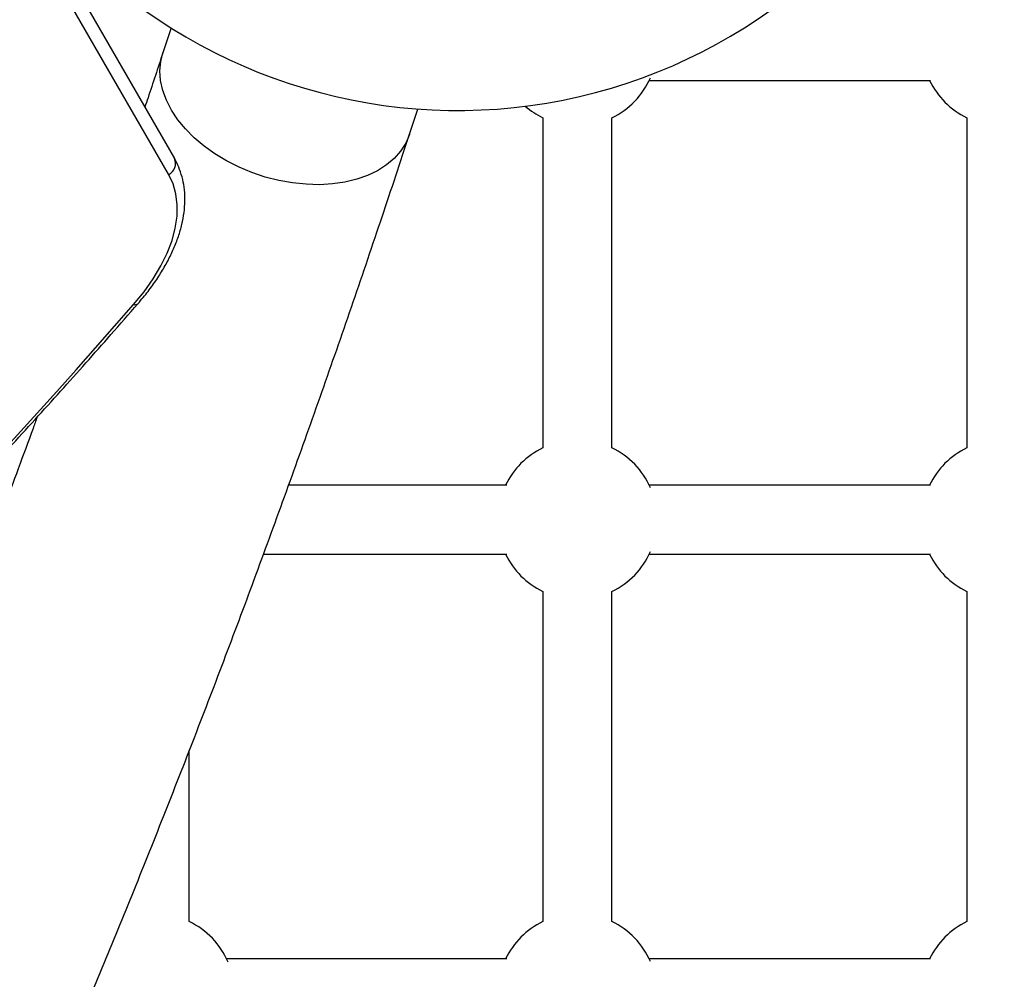
# Model space of a CAD drawing. Units: millimetres. Extents: x -5587 to 5808, y -4090 to 10578.
# Drawn here: x -770 to -541, y 450 to 673 of the extents above; entities that cross this region are included whole.
import ezdxf

# ---------------------------------------------------------------- set-up
doc = ezdxf.new("R2010")
doc.units = ezdxf.units.MM
doc.styles.add('SLDTEXTSTYLE0', font='TXT', dxfattribs={"width": 0.7})
doc.dimstyles.new('SLDDIMSTYLE0', dxfattribs={"dimtxt": 5, "dimasz": 3.302, "dimexe": 0, "dimexo": 0.0625, "dimgap": 1.25, "dimtad": 2, "dimdec": 0, "dimrnd": 1e-09, "dimzin": 12, "dimdsep": 46, "dimtxsty": 'SLDTEXTSTYLE0', "dimsah": 1, "dimcen": 0.09, "dimadec": 0, "dimazin": 3, "dimtfac": 1, "dimtofl": 0, "dimtmove": 0, "dimatfit": 3, "dimfxl": 0, "dimfrac": 2, "dimtolj": 1, "dimtzin": 12, "dimarcsym": 0})

# ---------------------------------------------------------------- blocks, each defined once
blk = doc.blocks.new('_D')
at = {"color": 7, "linetype": 'Continuous', "lineweight": 0}
for p, q in [((-3333.31, -1617.79), (-3333.31, 4627.3)), ((-3333.31, 4626.3), (4082.84, 4626.3)), ((4082.84, 1850.83), (4082.84, 4627.3))]:
    blk.add_line(p, q, dxfattribs=at)
at = {"color": 7, "linetype": 'Continuous', "lineweight": 18}
for points in [[(-3333.31, 4626.3), (-3330.01, 4625.79), (-3330.01, 4626.81)], [(4082.84, 4626.3), (4079.54, 4626.81), (4079.54, 4625.79)]]:
    blk.add_solid(points, dxfattribs=at)
at = {"color": 7, "linetype": 'Continuous', "lineweight": 18, "insert": (368.9, 4632.75), "char_height": 5, "attachment_point": 1, "style": 'SLDTEXTSTYLE0'}
blk.add_mtext('7416', dxfattribs=at)
blk = doc.blocks.new('_D_1')
at = {"color": 7, "linetype": 'Continuous', "lineweight": 0}
for p, q in [((2443.67, 2845.82), (-5581.8, 2845.82)), ((-5580.8, -1900.79), (-5580.8, 2845.82)), ((-2845.34, -1900.79), (-5581.8, -1900.79))]:
    blk.add_line(p, q, dxfattribs=at)
at = {"color": 7, "linetype": 'Continuous', "lineweight": 18}
for points in [[(-5580.8, 2845.82), (-5581.31, 2842.51), (-5580.29, 2842.51)], [(-5580.8, -1900.79), (-5580.29, -1897.49), (-5581.31, -1897.49)]]:
    blk.add_solid(points, dxfattribs=at)
at = {"color": 7, "linetype": 'Continuous', "lineweight": 18, "insert": (-5587.25, 466.11), "char_height": 5, "attachment_point": 1, "rotation": 90, "style": 'SLDTEXTSTYLE0'}
blk.add_mtext('4747', dxfattribs=at)
blk = doc.blocks.new('_D_2')
at = {"color": 7, "linetype": 'Continuous', "lineweight": 0}
for p, q in [((5481.72, 776.98), (5481.72, -4089.7)), ((-5089.37, -2096.49), (-5089.37, -4089.7)), ((-5089.37, -4088.7), (5481.72, -4088.7))]:
    blk.add_line(p, q, dxfattribs=at)
at = {"color": 7, "linetype": 'Continuous', "lineweight": 18}
for points in [[(-5089.37, -4088.7), (-5086.07, -4089.21), (-5086.07, -4088.19)], [(5481.72, -4088.7), (5478.42, -4088.19), (5478.42, -4089.21)]]:
    blk.add_solid(points, dxfattribs=at)
at = {"color": 7, "linetype": 'Continuous', "lineweight": 18, "insert": (189.42, -4082.26), "char_height": 5, "attachment_point": 1, "style": 'SLDTEXTSTYLE0'}
blk.add_mtext('10571', dxfattribs=at)
blk = doc.blocks.new('_D_3')
at = {"color": 7, "linetype": 'Continuous', "lineweight": 0}
for p, q in [((2428.05, 4239.83), (5808.44, 4239.83)), ((5807.44, -3861.49), (5807.44, 4239.83)), ((-3130.38, -3861.49), (5808.44, -3861.49))]:
    blk.add_line(p, q, dxfattribs=at)
at = {"color": 7, "linetype": 'Continuous', "lineweight": 18}
for points in [[(5807.44, 4239.83), (5806.93, 4236.53), (5807.95, 4236.53)], [(5807.44, -3861.49), (5807.95, -3858.19), (5806.93, -3858.19)]]:
    blk.add_solid(points, dxfattribs=at)
at = {"color": 7, "linetype": 'Continuous', "lineweight": 18, "insert": (5801, 183.84), "char_height": 5, "attachment_point": 1, "rotation": 90, "style": 'SLDTEXTSTYLE0'}
blk.add_mtext('8101', dxfattribs=at)

msp = doc.modelspace()

# ---------------------------------------------------------------- linework, layer by layer
at = {"color": 7, "linetype": 'Continuous', "lineweight": 25}
for p, q in [((-785.55, 730.1), (-734.01, 640.82)), ((-735.36, 637.16), (-786.9, 726.44)), ((-734.8, 671.15), (-736.71, 665.34)), ((-623.81, 658.98), (-558.49, 658.98)), ((-679.42, 646.51), (-677.51, 652.32)), ((-648.49, 650.3), (-648.49, 573.66)), ((-632.49, 573.66), (-632.49, 650.3)), ((-550.07, 650.3), (-550.07, 573.66)), ((-656.85, 564.98), (-707.49, 564.98)), ((-558.49, 564.98), (-623.81, 564.98)), ((-713.33, 548.98), (-656.85, 548.98)), ((-623.81, 548.98), (-558.49, 548.98)), ((-648.49, 540.3), (-648.49, 463.66)), ((-632.49, 463.66), (-632.49, 540.3)), ((-550.07, 540.3), (-550.07, 463.66)), ((-730.57, 463.66), (-730.57, 503.35)), ((-656.85, 454.98), (-721.89, 454.98)), ((-558.49, 454.98), (-623.81, 454.98))]:
    msp.add_line(p, q, dxfattribs=at)
at = {"color": 7, "linetype": 'Continuous', "lineweight": 25, "flags": 128}
for points in [[(-680.32, 644.41), (-681.51, 642.55), (-683.01, 640.86), (-684.8, 639.34), (-686.86, 638.01), (-689.18, 636.9), (-691.71, 636.01), (-694.44, 635.35), (-697.32, 634.93), (-700.33, 634.76), (-703.44, 634.84), (-706.59, 635.16), (-709.77, 635.73), (-712.92, 636.54), (-716.02, 637.57), (-719.02, 638.82), (-721.9, 640.26), (-724.61, 641.9), (-727.13, 643.69), (-729.42, 645.63), (-731.47, 647.69), (-733.24, 649.85), (-734.72, 652.08), (-735.88, 654.35), (-736.72, 656.64), (-737.22, 658.92), (-737.38, 661.17), (-737.2, 663.36), (-736.71, 665.34)], [(-679.42, 646.51), (-679.46, 646.39), (-680.32, 644.41)], [(-743.49, 606.95), (-741.08, 609.91), (-738.97, 612.9), (-737.17, 615.9), (-735.71, 618.88), (-734.58, 621.82), (-733.81, 624.68), (-733.4, 627.46), (-733.35, 630.11), (-733.66, 632.63), (-734.33, 634.98), (-735.36, 637.16)], [(-779.66, 566.69), (-775.02, 571.69), (-770.43, 576.71), (-765.86, 581.73), (-761.32, 586.76), (-756.81, 591.79), (-752.34, 596.84), (-747.9, 601.89), (-743.49, 606.95)]]:
    msp.add_lwpolyline(points, dxfattribs=at)
at = {"color": 7, "linetype": 'Continuous', "lineweight": 25}
for centre, radius, start, end in [((-1624.37, 776.98), 3150, 51.10087, 205.92224), ((-668.28, 776.98), 125, 223.9574, 335.1427), ((-640.49, 666.98), 18.5, 295.622, 336.359), ((-542.07, 666.98), 18.5, 205.622, 244.3779), ((-640.49, 666.98), 18.5, 229.2226, 244.3779), ((-736.54, 639.67), 2.78, 295.2582, 24.3017), ((-743.14, 607.88), 0.998, 249.6873, 312.2291), ((-640.49, 556.98), 18.5, 115.6221, 154.378), ((-640.49, 556.98), 18.5, 23.641, 64.3781), ((-542.07, 556.98), 18.5, 115.6221, 154.378), ((-640.49, 556.98), 18.5, 205.622, 244.3779), ((-640.49, 556.98), 18.5, 295.6219, 336.359), ((-542.07, 556.98), 18.5, 205.622, 244.3779), ((-738.57, 446.98), 18.5, 23.1729, 64.3781), ((-640.49, 446.98), 18.5, 115.6221, 154.378), ((-640.49, 446.98), 18.5, 23.641, 64.3781), ((-542.07, 446.98), 18.5, 115.6221, 154.378)]:
    msp.add_arc(centre, radius, start, end, dxfattribs=at)
for points, knots in [([(-736.71, 665.34), (-737.85, 661.86), (-739.24, 657.64), (-740.64, 653.47), (-740.89, 652.74)], [0, 0, 0, 0, 0.824087, 1, 1, 1, 1]), ([(-763.63, 422.48), (-761.82, 426.68), (-757.51, 436.71), (-750.76, 452.87), (-743.38, 470.91), (-736.07, 489.2), (-728.84, 507.72), (-721.67, 526.47), (-714.59, 545.46), (-707.58, 564.68), (-700.64, 584.13), (-693.78, 603.8), (-687.12, 623.34), (-682.35, 637.63), (-679.83, 645.27), (-679.42, 646.51)], [0, 0, 0, 0, 0.060728, 0.145187, 0.229629, 0.314053, 0.398461, 0.482853, 0.567228, 0.651588, 0.735933, 0.820263, 0.904579, 0.984435, 1, 1, 1, 1]), ([(-742.47, 607.14), (-742.06, 607.63), (-740.87, 609.02), (-739.07, 611.37), (-737.17, 614.19), (-735.53, 617.03), (-734.15, 619.88), (-733.05, 622.72), (-732.24, 625.52), (-731.73, 628.27), (-731.53, 630.95), (-731.63, 633.53), (-732.05, 635.99), (-732.74, 638.26), (-733.46, 639.84), (-733.91, 640.65), (-734.01, 640.82)], [0, 0, 0, 0, 0.041977, 0.121571, 0.201307, 0.281178, 0.361157, 0.441168, 0.52106, 0.600635, 0.679641, 0.757817, 0.834974, 0.911081, 0.981824, 1, 1, 1, 1]), ([(-778.71, 566.81), (-776.59, 569.1), (-770.43, 575.74), (-760.42, 586.79), (-750.49, 597.95), (-744.56, 604.74), (-742.47, 607.14)], [0, 0, 0, 0, 0.171374, 0.496951, 0.822533, 1, 1, 1, 1]), ([(-765.91, 580.78), (-766.22, 579.91), (-768.79, 572.75), (-773.69, 559.54), (-780.59, 541.16), (-787.57, 523.04), (-794.61, 505.16), (-801.71, 487.52), (-808.88, 470.14), (-816.1, 453.01), (-823.39, 436.13), (-830.73, 419.51), (-838.13, 403.14), (-845.58, 387.04), (-853.09, 371.2), (-860.65, 355.62), (-868.27, 340.31), (-875.93, 325.26), (-883.65, 310.5), (-889.76, 299.03), (-893.31, 292.58), (-894.26, 290.85)], [0, 0, 0, 0, 0.007923, 0.065153, 0.122374, 0.179583, 0.236782, 0.293969, 0.351144, 0.408308, 0.465459, 0.522598, 0.579725, 0.636838, 0.693938, 0.751025, 0.808098, 0.865157, 0.922203, 0.979234, 1, 1, 1, 1])]:
    msp.add_open_spline(points, degree=3, knots=knots, dxfattribs=at)

# ---------------------------------------------------------------- dimensions: what is measured, and where the dimension line sits
at = {"color": 7, "linetype": 'Continuous', "lineweight": 18}
for base, p1, p2, picture, middle in [((4082.84, 4626.3), (-3333.31, -1617.79), (4082.84, 1850.83), '_D', (374.76, 4626.3)), ((5481.72, -4088.7), (-5089.37, -2096.49), (5481.72, 776.98), '_D_2', (196.17, -4088.7))]:
    dim = msp.add_linear_dim(base=base, p1=p1, p2=p2, dimstyle='SLDDIMSTYLE0', dxfattribs=at)
    dim.commit()
    dim.dimension.update_dxf_attribs({"geometry": picture, "text_midpoint": middle, "dimtype": 160})
for base, p1, p2, picture, middle in [((5807.44, 4239.83), (-3130.38, -3861.49), (2428.05, 4239.83), '_D_3', (5807.44, 189.17)), ((-5580.8, 2845.82), (-2845.34, -1900.79), (2443.67, 2845.82), '_D_1', (-5580.8, 472.51))]:
    dim = msp.add_linear_dim(base=base, p1=p1, p2=p2, angle=90, dimstyle='SLDDIMSTYLE0', dxfattribs=at)
    dim.commit()
    dim.dimension.update_dxf_attribs({"geometry": picture, "text_midpoint": middle, "dimtype": 160})

doc.saveas('drawing.dxf')
